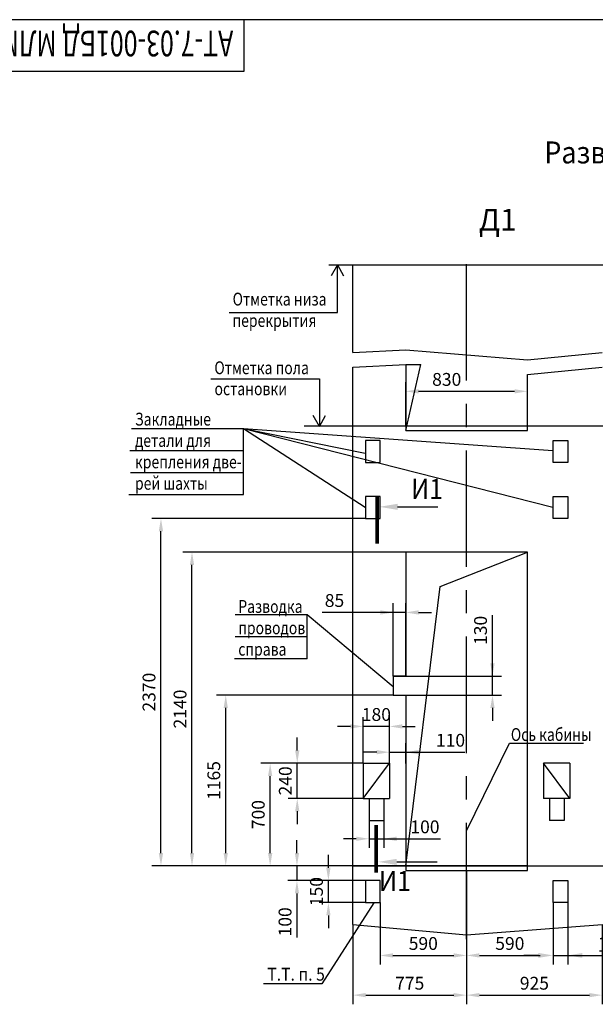
# Model space of a CAD drawing. Extents: x 2716 to 4498, y 834 to 1674.
# Drawn here: x 3932 to 4089, y 980 to 1249 of the extents above; entities that cross this region are included whole.
import ezdxf
from ezdxf.enums import TextEntityAlignment as Align

# ---------------------------------------------------------------- set-up
doc = ezdxf.new("R2010")
doc.units = 0
doc.linetypes.add('CENTER', pattern=[50.8, 31.75, -6.35, 6.35, -6.35])
doc.linetypes.add('HIDDEN', pattern=[9.525, 6.35, -3.175])
doc.layers.get('0').update_dxf_attribs({"linetype": 'CONTINUOUS'})
doc.layers.get('Defpoints').update_dxf_attribs({"linetype": 'CONTINUOUS'})
for name, color, linetype in [('1', 8, 'CONTINUOUS'), ('2', 1, 'CONTINUOUS'), ('4', 4, 'CENTER'), ('ASM', 7, 'CONTINUOUS')]:
    doc.layers.add(name, color=color, linetype=linetype)
doc.styles.add('GOST', font='GOST_A (SAPR LM)_1.ttf')
doc.styles.get("Standard").update_dxf_attribs({"font": 'GOST_A (SAPR LM)_0.ttf'})
doc.dimstyles.new('LIN', dxfattribs={"dimtxt": 4, "dimasz": 4, "dimexe": 2.5, "dimexo": 0, "dimgap": 1.5, "dimtad": 0, "dimdec": 4, "dimdsep": 46, "dimtxsty": 'Standard', "dimcen": -3, "dimdle": 1.25, "dimclrd": 3, "dimclre": 1, "dimclrt": 3, "dimadec": 0, "dimazin": 0, "dimtfac": 0.625, "dimtdec": 4, "dimtmove": 0, "dimatfit": 3, "dimfxl": 1, "dimtvp": 0.75, "dimtolj": 1, "dimtzin": 0, "dimarcsym": 0})

# ---------------------------------------------------------------- blocks, each defined once
blk = doc.blocks.new('A2_G_2')
at = {"linetype": 'Continuous'}
blk.add_line((589, 415), (20, 415), dxfattribs=at)
at = {"color": 7, "linetype": 'Continuous'}
for p, q in [((90, 401), (90, 415)), ((20, 401), (90, 401))]:
    blk.add_line(p, q, dxfattribs=at)
at = {"color": 5, "linetype": 'Continuous', "style": 'GOST', "width": 2.018018}
blk.add_attdef('NOMER_V', text='', height=6, rotation=180, dxfattribs=at).set_placement((87, 412), (23, 412), align=Align.FIT)
at = {"color": 3, "linetype": 'Continuous', "style": 'GOST'}
blk.add_attdef('LIST', text='', height=3.5, dxfattribs=at).set_placement((584.44, 6.99), align=Align.CENTER)
at = {"layer": 'ASM', "color": 5, "linetype": 'Continuous', "style": 'GOST'}
blk.add_attdef('NOMER_N', text='', height=6, dxfattribs=at).set_placement((524, 9), align=Align.CENTER)
blk = doc.blocks.new('*D1632')
at = {"layer": '1', "color": 1, "lineweight": -2}
for p, q in [((4077.73, 1008.24), (4077.73, 991.33)), ((4081.73, 1008.24), (4081.73, 991.33))]:
    blk.add_line(p, q, dxfattribs=at)
at = {"layer": '1', "color": 3, "lineweight": -2}
for p, q in [((4073.73, 993.83), (4069.73, 993.83)), ((4077.73, 993.83), (4081.73, 993.83)), ((4081.73, 993.83), (4099.02, 993.83)), ((4085.73, 993.83), (4089.73, 993.83))]:
    blk.add_line(p, q, dxfattribs=at)
at = {"layer": '1', "color": 3}
for points in [[(4073.73, 993.17), (4073.73, 994.5), (4077.73, 993.83)], [(4085.73, 994.5), (4085.73, 993.17), (4081.73, 993.83)]]:
    blk.add_solid(points, dxfattribs=at)
at = {"layer": 'Defpoints', "color": 0}
for p in [(4077.73, 1008.24), (4081.73, 1008.24), (4081.73, 993.83)]:
    blk.add_point(p, dxfattribs=at)
at = {"layer": '1', "color": 3, "linetype": 'Continuous', "insert": (4094.37, 996.84), "char_height": 4, "attachment_point": 5}
blk.add_mtext('\\A1;100', dxfattribs=at)
blk = doc.blocks.new('*D1633')
at = {"layer": '1', "color": 1, "lineweight": -2}
for p, q in [((4091.13, 1002.24), (4091.13, 980.5)), ((4054.13, 993.83), (4054.13, 980.5))]:
    blk.add_line(p, q, dxfattribs=at)
at = {"layer": '1', "color": 3, "lineweight": -2}
blk.add_line((4057.63, 983), (4087.63, 983), dxfattribs=at)
at = {"layer": '1', "color": 3}
for points in [[(4057.63, 983.58), (4057.63, 982.42), (4054.13, 983)], [(4087.63, 982.42), (4087.63, 983.58), (4091.13, 983)]]:
    blk.add_solid(points, dxfattribs=at)
at = {"layer": 'Defpoints', "color": 0}
for p in [(4091.13, 1002.24), (4054.13, 993.83), (4091.13, 983)]:
    blk.add_point(p, dxfattribs=at)
at = {"layer": '1', "color": 3, "linetype": 'Continuous', "insert": (4072.63, 986.25), "char_height": 3.5, "attachment_point": 5}
blk.add_mtext('\\A1;925', dxfattribs=at)
blk = doc.blocks.new('*D1634')
at = {"layer": '1', "color": 1, "lineweight": -2}
for p, q in [((4054.13, 1017.04), (4054.13, 991.33)), ((4077.73, 1008.24), (4077.73, 991.33))]:
    blk.add_line(p, q, dxfattribs=at)
at = {"layer": '1', "color": 3, "lineweight": -2}
blk.add_line((4057.63, 993.83), (4074.23, 993.83), dxfattribs=at)
at = {"layer": '1', "color": 3}
for points in [[(4057.63, 994.42), (4057.63, 993.25), (4054.13, 993.83)], [(4074.23, 993.25), (4074.23, 994.42), (4077.73, 993.83)]]:
    blk.add_solid(points, dxfattribs=at)
at = {"layer": 'Defpoints', "color": 0}
for p in [(4054.13, 1017.04), (4077.73, 1008.24), (4077.73, 993.83)]:
    blk.add_point(p, dxfattribs=at)
at = {"layer": '1', "color": 3, "linetype": 'Continuous', "insert": (4065.93, 997.09), "char_height": 3.5, "attachment_point": 5}
blk.add_mtext('\\A1;590', dxfattribs=at)
blk = doc.blocks.new('*D1635')
at = {"layer": '1', "color": 1, "lineweight": -2}
for p, q in [((4054.13, 1017.04), (4054.13, 991.33)), ((4030.53, 1008.24), (4030.53, 991.33))]:
    blk.add_line(p, q, dxfattribs=at)
at = {"layer": '1', "color": 3, "lineweight": -2}
blk.add_line((4034.03, 993.83), (4050.63, 993.83), dxfattribs=at)
at = {"layer": '1', "color": 3}
for points in [[(4034.03, 994.42), (4034.03, 993.25), (4030.53, 993.83)], [(4050.63, 993.25), (4050.63, 994.42), (4054.13, 993.83)]]:
    blk.add_solid(points, dxfattribs=at)
at = {"layer": 'Defpoints', "color": 0}
for p in [(4054.13, 1017.04), (4030.53, 1008.24), (4054.13, 993.83)]:
    blk.add_point(p, dxfattribs=at)
at = {"layer": '1', "color": 3, "linetype": 'Continuous', "insert": (4042.33, 997.09), "char_height": 3.5, "attachment_point": 5}
blk.add_mtext('\\A1;590', dxfattribs=at)
blk = doc.blocks.new('*D1636')
at = {"layer": '1', "color": 1, "lineweight": -2}
for p, q in [((4023.13, 1002.24), (4023.13, 980.5)), ((4054.13, 993.83), (4054.13, 980.5))]:
    blk.add_line(p, q, dxfattribs=at)
at = {"layer": '1', "color": 3, "lineweight": -2}
blk.add_line((4026.63, 983), (4050.63, 983), dxfattribs=at)
at = {"layer": '1', "color": 3}
for points in [[(4026.63, 983.58), (4026.63, 982.42), (4023.13, 983)], [(4050.63, 982.42), (4050.63, 983.58), (4054.13, 983)]]:
    blk.add_solid(points, dxfattribs=at)
at = {"layer": 'Defpoints', "color": 0}
for p in [(4023.13, 1002.24), (4054.13, 993.83), (4054.13, 983)]:
    blk.add_point(p, dxfattribs=at)
at = {"layer": '1', "color": 3, "linetype": 'Continuous', "insert": (4038.63, 986.25), "char_height": 3.5, "attachment_point": 5}
blk.add_mtext('\\A1;775', dxfattribs=at)
blk = doc.blocks.new('*D1637')
at = {"layer": '1', "color": 3, "lineweight": -2}
for p, q in [((4007.87, 1021.74), (4007.87, 1025.24)), ((4007.87, 1018.24), (4007.87, 1014.24)), ((4007.87, 1010.74), (4007.87, 998.74))]:
    blk.add_line(p, q, dxfattribs=at)
at = {"layer": '1', "color": 1, "lineweight": -2}
for p, q in [((4023.13, 1018.24), (4005.37, 1018.24)), ((4026.53, 1014.24), (4005.37, 1014.24))]:
    blk.add_line(p, q, dxfattribs=at)
at = {"layer": '1', "color": 3}
for points in [[(4007.29, 1021.74), (4008.45, 1021.74), (4007.87, 1018.24)], [(4008.45, 1010.74), (4007.29, 1010.74), (4007.87, 1014.24)]]:
    blk.add_solid(points, dxfattribs=at)
at = {"layer": 'Defpoints', "color": 0}
for p in [(4023.13, 1018.24), (4007.87, 1014.24), (4026.53, 1014.24)]:
    blk.add_point(p, dxfattribs=at)
at = {"layer": '1', "color": 3, "linetype": 'Continuous', "insert": (4004.62, 1002.99), "char_height": 3.5, "attachment_point": 5, "rotation": 90}
blk.add_mtext('\\A1;100', dxfattribs=at)
blk = doc.blocks.new('*D1640')
at = {"layer": '1', "color": 1, "lineweight": -2}
for p, q in [((4026.53, 1113.04), (3968.28, 1113.04)), ((4018.67, 1018.24), (3968.28, 1018.24))]:
    blk.add_line(p, q, dxfattribs=at)
at = {"layer": '1', "color": 3, "lineweight": -2}
blk.add_line((3970.78, 1021.74), (3970.78, 1109.54), dxfattribs=at)
at = {"layer": '1', "color": 3}
for points in [[(3971.36, 1109.54), (3970.19, 1109.54), (3970.78, 1113.04)], [(3970.19, 1021.74), (3971.36, 1021.74), (3970.78, 1018.24)]]:
    blk.add_solid(points, dxfattribs=at)
at = {"layer": 'Defpoints', "color": 0}
for p in [(3970.78, 1113.04), (4026.53, 1113.04), (4018.67, 1018.24)]:
    blk.add_point(p, dxfattribs=at)
at = {"layer": '1', "color": 3, "linetype": 'Continuous', "insert": (3967.52, 1065.64), "char_height": 3.5, "attachment_point": 5, "rotation": 90}
blk.add_mtext('\\A1;2370', dxfattribs=at)
blk = doc.blocks.new('*D1641')
at = {"layer": '1', "color": 1, "lineweight": -2}
for p, q in [((4070.73, 1103.84), (3976.74, 1103.84)), ((4070.73, 1018.24), (3976.74, 1018.24))]:
    blk.add_line(p, q, dxfattribs=at)
at = {"layer": '1', "color": 3, "lineweight": -2}
blk.add_line((3979.24, 1021.74), (3979.24, 1100.34), dxfattribs=at)
at = {"layer": '1', "color": 3}
for points in [[(3979.83, 1100.34), (3978.66, 1100.34), (3979.24, 1103.84)], [(3978.66, 1021.74), (3979.83, 1021.74), (3979.24, 1018.24)]]:
    blk.add_solid(points, dxfattribs=at)
at = {"layer": 'Defpoints', "color": 0}
for p in [(3979.24, 1103.84), (4070.73, 1103.84), (4070.73, 1018.24)]:
    blk.add_point(p, dxfattribs=at)
at = {"layer": '1', "color": 3, "linetype": 'Continuous', "insert": (3975.99, 1061.04), "char_height": 3.5, "attachment_point": 5, "rotation": 90}
blk.add_mtext('\\A1;2140', dxfattribs=at)
blk = doc.blocks.new('*D1642')
at = {"layer": '1', "color": 1, "lineweight": -2}
for p, q in [((4034.13, 1070.04), (4034.13, 1089.88)), ((4037.53, 1070.04), (4037.53, 1089.88))]:
    blk.add_line(p, q, dxfattribs=at)
at = {"layer": '1', "color": 3, "lineweight": -2}
for p, q in [((4034.13, 1087.38), (4014.73, 1087.38)), ((4030.63, 1087.38), (4027.13, 1087.38)), ((4037.53, 1087.38), (4034.13, 1087.38)), ((4041.03, 1087.38), (4044.53, 1087.38))]:
    blk.add_line(p, q, dxfattribs=at)
at = {"layer": '1', "color": 3}
for points in [[(4030.63, 1086.8), (4030.63, 1087.97), (4034.13, 1087.38)], [(4041.03, 1087.97), (4041.03, 1086.8), (4037.53, 1087.38)]]:
    blk.add_solid(points, dxfattribs=at)
at = {"layer": 'Defpoints', "color": 0}
for p in [(4034.13, 1087.38), (4034.13, 1070.04), (4037.53, 1070.04)]:
    blk.add_point(p, dxfattribs=at)
at = {"layer": '1', "color": 3, "linetype": 'Continuous', "insert": (4018.11, 1090.63), "char_height": 3.5, "attachment_point": 5}
blk.add_mtext('\\A1;85', dxfattribs=at)
blk = doc.blocks.new('*D1643')
at = {"layer": '1', "color": 3, "lineweight": -2}
for p, q in [((4061.2, 1070.04), (4061.2, 1086.62)), ((4061.2, 1073.54), (4061.2, 1077.04)), ((4061.2, 1064.84), (4061.2, 1070.04)), ((4061.2, 1061.34), (4061.2, 1057.84))]:
    blk.add_line(p, q, dxfattribs=at)
at = {"layer": '1', "color": 1, "lineweight": -2}
for p, q in [((4034.13, 1070.04), (4063.7, 1070.04)), ((4034.13, 1064.84), (4063.7, 1064.84))]:
    blk.add_line(p, q, dxfattribs=at)
at = {"layer": '1', "color": 3}
for points in [[(4060.61, 1073.54), (4061.78, 1073.54), (4061.2, 1070.04)], [(4061.78, 1061.34), (4060.61, 1061.34), (4061.2, 1064.84)]]:
    blk.add_solid(points, dxfattribs=at)
at = {"layer": 'Defpoints', "color": 0}
for p in [(4034.13, 1070.04), (4061.2, 1070.04), (4034.13, 1064.84)]:
    blk.add_point(p, dxfattribs=at)
at = {"layer": '1', "color": 3, "linetype": 'Continuous', "insert": (4057.94, 1082.49), "char_height": 3.5, "attachment_point": 5, "rotation": 90}
blk.add_mtext('\\A1;130', dxfattribs=at)
blk = doc.blocks.new('*D1644')
at = {"layer": '1', "color": 1, "lineweight": -2}
for p, q in [((4025.93, 1046.24), (3998.06, 1046.24)), ((4023.13, 1018.24), (3998.06, 1018.24))]:
    blk.add_line(p, q, dxfattribs=at)
at = {"layer": '1', "color": 3, "lineweight": -2}
blk.add_line((4000.56, 1021.74), (4000.56, 1042.74), dxfattribs=at)
at = {"layer": '1', "color": 3}
for points in [[(4001.15, 1042.74), (3999.98, 1042.74), (4000.56, 1046.24)], [(3999.98, 1021.74), (4001.15, 1021.74), (4000.56, 1018.24)]]:
    blk.add_solid(points, dxfattribs=at)
at = {"layer": 'Defpoints', "color": 0}
for p in [(4000.56, 1046.24), (4025.93, 1046.24), (4023.13, 1018.24)]:
    blk.add_point(p, dxfattribs=at)
at = {"layer": '1', "color": 3, "linetype": 'Continuous', "insert": (3997.31, 1032.24), "char_height": 3.5, "attachment_point": 5, "rotation": 90}
blk.add_mtext('\\A1;700', dxfattribs=at)
blk = doc.blocks.new('*D1645')
at = {"layer": '1', "color": 3, "lineweight": -2}
for p, q in [((4007.95, 1049.74), (4007.95, 1053.24)), ((4007.95, 1036.64), (4007.95, 1046.24)), ((4007.95, 1033.14), (4007.95, 1029.64))]:
    blk.add_line(p, q, dxfattribs=at)
at = {"layer": '1', "color": 1, "lineweight": -2}
for p, q in [((4025.93, 1046.24), (4005.45, 1046.24)), ((4025.93, 1036.64), (4005.45, 1036.64))]:
    blk.add_line(p, q, dxfattribs=at)
at = {"layer": '1', "color": 3}
for points in [[(4007.37, 1049.74), (4008.53, 1049.74), (4007.95, 1046.24)], [(4008.53, 1033.14), (4007.37, 1033.14), (4007.95, 1036.64)]]:
    blk.add_solid(points, dxfattribs=at)
at = {"layer": 'Defpoints', "color": 0}
for p in [(4007.95, 1046.24), (4025.93, 1046.24), (4025.93, 1036.64)]:
    blk.add_point(p, dxfattribs=at)
at = {"layer": '1', "color": 3, "linetype": 'Continuous', "insert": (4004.7, 1041.44), "char_height": 3.5, "attachment_point": 5, "rotation": 90}
blk.add_mtext('\\A1;240', dxfattribs=at)
blk = doc.blocks.new('*D1646')
at = {"layer": '1', "color": 1, "lineweight": -2}
for p, q in [((4034.13, 1064.84), (3985.95, 1064.84)), ((4037.53, 1018.24), (3985.95, 1018.24))]:
    blk.add_line(p, q, dxfattribs=at)
at = {"layer": '1', "color": 3, "lineweight": -2}
blk.add_line((3988.45, 1021.74), (3988.45, 1061.34), dxfattribs=at)
at = {"layer": '1', "color": 3}
for points in [[(3989.03, 1061.34), (3987.86, 1061.34), (3988.45, 1064.84)], [(3987.86, 1021.74), (3989.03, 1021.74), (3988.45, 1018.24)]]:
    blk.add_solid(points, dxfattribs=at)
at = {"layer": 'Defpoints', "color": 0}
for p in [(3988.45, 1064.84), (4034.13, 1064.84), (4037.53, 1018.24)]:
    blk.add_point(p, dxfattribs=at)
at = {"layer": '1', "color": 3, "linetype": 'Continuous', "insert": (3985.19, 1041.54), "char_height": 3.5, "attachment_point": 5, "rotation": 90}
blk.add_mtext('\\A1;1165', dxfattribs=at)
blk = doc.blocks.new('*D1647')
at = {"layer": '1', "color": 1, "lineweight": -2}
for p, q in [((4027.53, 1030.64), (4027.53, 1023.15)), ((4031.53, 1030.64), (4031.53, 1023.15))]:
    blk.add_line(p, q, dxfattribs=at)
at = {"layer": '1', "color": 3, "lineweight": -2}
for p, q in [((4024.03, 1025.65), (4020.53, 1025.65)), ((4027.53, 1025.65), (4031.53, 1025.65)), ((4031.53, 1025.65), (4047.03, 1025.65)), ((4035.03, 1025.65), (4038.53, 1025.65))]:
    blk.add_line(p, q, dxfattribs=at)
at = {"layer": '1', "color": 3}
for points in [[(4024.03, 1025.07), (4024.03, 1026.23), (4027.53, 1025.65)], [(4035.03, 1026.23), (4035.03, 1025.07), (4031.53, 1025.65)]]:
    blk.add_solid(points, dxfattribs=at)
at = {"layer": 'Defpoints', "color": 0}
for p in [(4027.53, 1030.64), (4031.53, 1030.64), (4031.53, 1025.65)]:
    blk.add_point(p, dxfattribs=at)
at = {"layer": '1', "color": 3, "linetype": 'Continuous', "insert": (4042.78, 1028.9), "char_height": 3.5, "attachment_point": 5}
blk.add_mtext('\\A1;100', dxfattribs=at)
blk = doc.blocks.new('BLK4')
blk.add_line((0.000148, 5.502638), (0.000148, 16.502638))
at = {"color": 1, "const_width": 1}
blk.add_lwpolyline([(2.925418, -0.061361), (-10.074582, -0.061361)], dxfattribs=at)
blk.add_solid([(0.835663, 5.502638), (-0.831004, 5.502638), (0.00233, 0.502638)])
blk = doc.blocks.new('*D1648')
at = {"layer": '1', "color": 1, "lineweight": -2}
for p, q in [((4025.93, 1046.24), (4025.93, 1058.8)), ((4033.13, 1046.24), (4033.13, 1058.8))]:
    blk.add_line(p, q, dxfattribs=at)
at = {"layer": '1', "color": 3, "lineweight": -2}
for p, q in [((4022.43, 1056.3), (4018.93, 1056.3)), ((4033.13, 1056.3), (4025.93, 1056.3)), ((4036.63, 1056.3), (4040.13, 1056.3))]:
    blk.add_line(p, q, dxfattribs=at)
at = {"layer": '1', "color": 3}
for points in [[(4022.43, 1055.71), (4022.43, 1056.88), (4025.93, 1056.3)], [(4036.63, 1056.88), (4036.63, 1055.71), (4033.13, 1056.3)]]:
    blk.add_solid(points, dxfattribs=at)
at = {"layer": 'Defpoints', "color": 0}
for p in [(4025.93, 1056.3), (4025.93, 1046.24), (4033.13, 1046.24)]:
    blk.add_point(p, dxfattribs=at)
at = {"layer": '1', "color": 3, "linetype": 'Continuous', "insert": (4029.53, 1059.55), "char_height": 3.5, "attachment_point": 5}
blk.add_mtext('\\A1;180', dxfattribs=at)
blk = doc.blocks.new('*D1649')
at = {"layer": '1', "color": 1, "lineweight": -2}
for p, q in [((4033.13, 1046.24), (4033.13, 1051.76)), ((4037.53, 1046.19), (4037.53, 1051.76))]:
    blk.add_line(p, q, dxfattribs=at)
at = {"layer": '1', "color": 3, "lineweight": -2}
for p, q in [((4029.63, 1049.26), (4026.13, 1049.26)), ((4033.13, 1049.26), (4037.53, 1049.26)), ((4037.53, 1049.26), (4053.62, 1049.26)), ((4041.03, 1049.26), (4044.53, 1049.26))]:
    blk.add_line(p, q, dxfattribs=at)
at = {"layer": '1', "color": 3}
for points in [[(4029.63, 1048.68), (4029.63, 1049.85), (4033.13, 1049.26)], [(4041.03, 1049.85), (4041.03, 1048.68), (4037.53, 1049.26)]]:
    blk.add_solid(points, dxfattribs=at)
at = {"layer": 'Defpoints', "color": 0}
for p in [(4037.53, 1049.26), (4033.13, 1046.24), (4037.53, 1046.19)]:
    blk.add_point(p, dxfattribs=at)
at = {"layer": '1', "color": 3, "linetype": 'Continuous', "insert": (4049.75, 1052.52), "char_height": 3.5, "attachment_point": 5}
blk.add_mtext('\\A1;110', dxfattribs=at)
blk = doc.blocks.new('*D1651')
at = {"layer": '1', "color": 3, "lineweight": -2}
for p, q in [((4016.45, 1017.74), (4016.45, 1021.24)), ((4016.45, 1008.24), (4016.45, 1014.24)), ((4016.45, 1004.74), (4016.45, 1001.24))]:
    blk.add_line(p, q, dxfattribs=at)
at = {"layer": '1', "color": 1, "lineweight": -2}
for p, q in [((4026.53, 1014.24), (4013.95, 1014.24)), ((4026.53, 1008.24), (4013.95, 1008.24))]:
    blk.add_line(p, q, dxfattribs=at)
at = {"layer": '1', "color": 3}
for points in [[(4015.86, 1017.74), (4017.03, 1017.74), (4016.45, 1014.24)], [(4017.03, 1004.74), (4015.86, 1004.74), (4016.45, 1008.24)]]:
    blk.add_solid(points, dxfattribs=at)
at = {"layer": 'Defpoints', "color": 0}
for p in [(4016.45, 1014.24), (4026.53, 1014.24), (4026.53, 1008.24)]:
    blk.add_point(p, dxfattribs=at)
at = {"layer": '1', "color": 3, "linetype": 'Continuous', "insert": (4013.19, 1011.24), "char_height": 3.5, "attachment_point": 5, "rotation": 90}
blk.add_mtext('\\A1;150', dxfattribs=at)
blk = doc.blocks.new('*D1657')
at = {"layer": '1', "color": 1, "lineweight": -2}
for p, q in [((4037.53, 1138.24), (4037.53, 1150.19)), ((4070.73, 1138.24), (4070.73, 1150.19))]:
    blk.add_line(p, q, dxfattribs=at)
at = {"layer": '1', "color": 3, "lineweight": -2}
blk.add_line((4041.03, 1147.69), (4067.23, 1147.69), dxfattribs=at)
at = {"layer": '1', "color": 3}
for points in [[(4041.03, 1148.27), (4041.03, 1147.11), (4037.53, 1147.69)], [(4067.23, 1147.11), (4067.23, 1148.27), (4070.73, 1147.69)]]:
    blk.add_solid(points, dxfattribs=at)
at = {"layer": 'Defpoints', "color": 0}
for p in [(4070.73, 1147.69), (4037.53, 1138.24), (4070.73, 1138.24)]:
    blk.add_point(p, dxfattribs=at)
at = {"layer": '1', "color": 3, "linetype": 'Continuous', "insert": (4048.72, 1150.94), "char_height": 3.5, "attachment_point": 5}
blk.add_mtext('\\A1;830', dxfattribs=at)
blk = doc.blocks.new('BLK3')
blk.add_line((-0.000149, 5.570861), (-0.000149, 16.570861))
at = {"color": 1, "const_width": 1}
blk.add_lwpolyline([(-2.925418, 0.006862), (10.074582, 0.006862)], dxfattribs=at)
blk.add_solid([(-0.835663, 5.570861), (0.831004, 5.570861), (-0.00233, 0.570861)])

msp = doc.modelspace()

# ---------------------------------------------------------------- linework, layer by layer
for p, q in [((4016.6064525, 1182.213336), (4283.1290205, 1182.239455)), ((4023.1290205, 1158.239455), (4023.1290205, 1182.239455)), ((4037.5290205, 1155.039455), (4037.5290205, 1137.039455)), ((4023.1290205, 1002.239455), (4023.1290205, 1154.239455)), ((4070.7290205, 1137.039455), (4070.7290205, 1152.239455)), ((4009.8711915, 1138.239455), (4283.1290205, 1138.239455)), ((4037.5290205, 1137.039455), (4070.7290205, 1137.039455)), ((4077.7290205, 1134.239455), (4081.7290205, 1134.239455)), ((4077.7290205, 1128.239455), (4077.7290205, 1134.239455)), ((4081.7290205, 1134.239455), (4081.7290205, 1128.239455)), ((4081.7290205, 1128.239455), (4077.7290205, 1128.239455)), ((4077.7290205, 1113.039455), (4077.7290205, 1119.039455)), ((4077.7290205, 1119.039455), (4081.7290205, 1119.039455)), ((4081.7290205, 1119.039455), (4081.7290205, 1113.039455)), ((4081.7290205, 1113.039455), (4077.7290205, 1113.039455)), ((4037.5290205, 1103.839455), (4037.5290205, 1070.039455)), ((4070.7290205, 1103.839455), (4037.5290205, 1103.839455)), ((4070.7290205, 1017.039455), (4070.7290205, 1103.839455)), ((4037.5290205, 1070.039455), (4034.1290205, 1070.039455)), ((4034.1290205, 1070.039455), (4034.1290205, 1064.839455)), ((4034.1290205, 1064.839455), (4037.5290205, 1064.839455)), ((4037.5290205, 1064.839455), (4037.5290205, 1017.039455)), ((4023.1290205, 1018.239455), (4283.1290205, 1018.239455)), ((4037.5290205, 1017.039455), (4070.7290205, 1017.039455)), ((4030.5290205, 1014.239455), (4026.5290205, 1014.239455)), ((4026.5290205, 1014.239455), (4026.5290205, 1008.239455)), ((4030.5290205, 1008.239455), (4030.5290205, 1014.239455)), ((4077.7290205, 1014.239455), (4081.7290205, 1014.239455)), ((4077.7290205, 1008.239455), (4077.7290205, 1014.239455)), ((4081.7290205, 1014.239455), (4081.7290205, 1008.239455)), ((4026.5290205, 1008.239455), (4030.5290205, 1008.239455)), ((4081.7290205, 1008.239455), (4077.7290205, 1008.239455))]:
    msp.add_line(p, q)
at = {"color": 3}
for p, q in [((4018.9198405, 1182.213336), (4017.2403735, 1179.213336)), ((4018.9198405, 1182.213336), (4020.5993065, 1179.213336)), ((4018.9198405, 1169.213336), (4018.9198405, 1182.213336)), ((3989.3644505, 1169.213336), (4018.9198405, 1169.213336)), ((3984.4243135, 1151.099716), (4013.9797025, 1151.099716)), ((4013.9797025, 1151.099716), (4013.9797025, 1138.099716)), ((4013.9797025, 1138.099716), (4012.3002365, 1141.099716)), ((4013.9797025, 1138.099716), (4015.6591685, 1141.099716)), ((3993.319185, 1119.5816552), (3993.319185, 1137.5816552)), ((4010.6171085, 1086.70453), (3991.0118855, 1086.70453)), ((4010.6171085, 1074.70453), (4010.6171085, 1086.70453)), ((4034.1096765, 1067.102545), (4010.6171085, 1086.70453)), ((4010.6171085, 1080.70453), (3991.0118855, 1080.70453)), ((4010.6171085, 1074.70453), (3990.8758005, 1074.70453)), ((4054.1026035, 1027.775607), (4065.8708432, 1051.7266711)), ((4065.8708432, 1051.7266711), (4086.0144567, 1051.7266711)), ((4028.8190005, 1008.145338), (4014.6129935, 986.050905)), ((4014.6129935, 986.050905), (3998.7660977, 986.050905))]:
    msp.add_line(p, q, dxfattribs=at)
at = {"color": 3, "linetype": 'Continuous'}
for p, q in [((3962.758873, 1137.5816552), (3993.319185, 1137.5816552)), ((3993.319185, 1137.5816552), (4077.6404955, 1131.508408)), ((3993.319185, 1137.5816552), (4077.6404955, 1116.109227)), ((3993.319185, 1137.5816552), (4026.5087205, 1116.109227)), ((3993.319185, 1137.5816552), (4026.5087205, 1130.808445)), ((3962.252958, 1131.5816552), (3993.319185, 1131.5816552)), ((3962.505915, 1125.5816552), (3993.319185, 1125.5816552)), ((3962, 1119.5816552), (3993.319185, 1119.5816552))]:
    msp.add_line(p, q, dxfattribs=at)
at = {"layer": '1'}
for p, q in [((4037.5290205, 1137.039455), (4041.6790205, 1155.039455)), ((4037.5290205, 1155.039455), (4037.5290205, 1137.039455)), ((4030.5290205, 1134.239455), (4026.5290205, 1134.239455)), ((4026.5290205, 1134.239455), (4026.5290205, 1128.239455)), ((4030.5290205, 1128.239455), (4030.5290205, 1134.239455)), ((4026.5290205, 1128.239455), (4030.5290205, 1128.239455)), ((4026.5290205, 1119.039455), (4026.5290205, 1113.039455)), ((4030.5290205, 1119.039455), (4026.5290205, 1119.039455)), ((4030.5290205, 1113.039455), (4030.5290205, 1119.039455)), ((4026.5290205, 1113.039455), (4030.5290205, 1113.039455)), ((4025.9290205, 1046.239455), (4033.1290205, 1046.239455)), ((4025.9290205, 1046.239455), (4025.9290205, 1036.639455)), ((4033.1290205, 1046.239455), (4033.1290205, 1036.639455)), ((4025.9290205, 1036.639455), (4033.1290205, 1036.639455)), ((4027.5290205, 1036.639455), (4027.5290205, 1030.639455)), ((4031.5290205, 1036.639455), (4031.5290205, 1030.639455)), ((4027.5290205, 1030.639455), (4031.5290205, 1030.639455))]:
    msp.add_line(p, q, dxfattribs=at)
at = {"layer": '1', "color": 1}
for p, q in [((4037.5290205, 1137.039455), (4041.6790205, 1155.039455)), ((4046.9193985, 1094.449077), (4070.7290205, 1103.839455)), ((4037.5290205, 1018.239455), (4046.9193985, 1094.449077)), ((4025.9290205, 1036.639455), (4033.1290205, 1046.239455))]:
    msp.add_line(p, q, dxfattribs=at)
at = {"layer": '1', "color": 3, "linetype": 'HIDDEN', "ltscale": 2}
for p, q in [((4082.3290205, 1036.639455), (4075.1290205, 1046.239455)), ((4075.1290205, 1046.239455), (4075.1290205, 1036.639455)), ((4082.3290205, 1046.239455), (4075.1290205, 1046.239455)), ((4082.3290205, 1046.239455), (4082.3290205, 1036.639455)), ((4082.3290205, 1036.639455), (4075.1290205, 1036.639455)), ((4076.7290205, 1036.639455), (4076.7290205, 1030.639455)), ((4080.7290205, 1036.639455), (4080.7290205, 1030.639455)), ((4080.7290205, 1030.639455), (4076.7290205, 1030.639455))]:
    msp.add_line(p, q, dxfattribs=at)
at = {"layer": '2'}
for p, q in [((4023.1290205, 1158.239455), (4037.5290205, 1159.039455)), ((4037.5290205, 1159.039455), (4070.7290205, 1156.239455)), ((4070.7290205, 1156.239455), (4091.1290205, 1158.239455)), ((4023.1290205, 1154.239455), (4037.5290205, 1155.039455)), ((4037.5290205, 1155.039455), (4041.6790205, 1155.039455)), ((4070.7290205, 1152.239455), (4091.1290205, 1154.239455)), ((4023.1290205, 1002.239455), (4054.1290205, 999.439455)), ((4054.1290205, 999.439455), (4091.1290205, 1002.239455))]:
    msp.add_line(p, q, dxfattribs=at)
at = {"layer": '4'}
msp.add_line((4054.1290205, 998.239455), (4054.1290205, 1186.239455), dxfattribs=at)

# ---------------------------------------------------------------- block references
at = {"color": 5}
ref = msp.add_blockref('A2_G_2', (3903.5, 834.0525747), dxfattribs=at)
ref.add_attrib('NOMER_V', 'АТ-7.03-001БД МЛМ', dxfattribs={"color": 3, "linetype": 'Continuous', "height": 7, "rotation": 180, "style": 'GOST', "width": 0.882315}).set_placement((3990.5, 1246.0525747), (3926.5, 1246.0525747), align=Align.FIT)
at = {"color": 1, "rotation": 270}
for name, p in [('BLK3', (4029.7666625, 1116.1766567)), ('BLK4', (4029.5697585, 1019.342861))]:
    msp.add_blockref(name, p, dxfattribs=at)

# ---------------------------------------------------------------- texts
at = {"color": 3}
for s, width, p in [('Отметка низа', 0.8, (3990.3185415, 1171.088858)), ('перекрытия', 0.8, (3990.2802465, 1165.255524)), ('Отметка пола ', 0.8, (3985.3401095, 1152.363627)), ('остановки', 0.8, (3985.3784035, 1146.630681)), ('Закладные ', 0.8, (3963.692998, 1138.3552882)), ('детали для', 0.8, (3963.692998, 1132.5219542)), ('крепления две-', 0.8, (3963.692998, 1126.6886212)), ('рей шахты', 0.8, (3963.692998, 1120.8552882)), ('Разводка ', 0.8, (3991.8589695, 1087.264476)), ('проводов', 0.8, (3991.8589695, 1081.431142)), ('справа', 0.8, (3991.8589695, 1075.597809)), ('Ось кабины', 0.8, (4066.2041072, 1052.3275631)), ('Т.Т. п. 5', 0.9, (3999.7810732, 986.950679))]:
    msp.add_text(s, height=3.5, dxfattribs=dict(at, width=width)).set_placement(p)
at = {"color": 5, "width": 0.9}
for p in [(4043.3462772, 1118.3298219), (4034.5796865, 1011.370265)]:
    msp.add_text('И1', height=5.5, dxfattribs=at).set_placement(p, align=Align.CENTER)
at = {"layer": '1', "color": 5, "width": 0.9}
msp.add_text('Развертка типового этажа шахты  (1:25)', height=6, dxfattribs=at).set_placement((4075.3299895, 1209.845897))
at = {"layer": '1', "color": 5, "linetype": 'Continuous', "style": 'GOST'}
msp.add_text('Д1', height=5.95, dxfattribs=at).set_placement((4062.6224515, 1193.7122625), align=Align.MIDDLE)

# ---------------------------------------------------------------- dimensions: what is measured, and where the dimension line sits
at = {"layer": '1'}
for base, p1, p2, override, picture, middle in [((4070.7290205, 1147.68917), (4037.5290205, 1138.239455), (4070.7290205, 1138.239455), {"dimtxt": 3.5, "dimasz": 3.5, "dimtad": 1, "dimdec": 0, "dimlfac": 25}, '*D1657', (4048.7211245, 1147.68917)), ((4034.1290205, 1087.3816983), (4037.5290205, 1070.039455), (4034.1290205, 1070.039455), {"dimtxt": 3.5, "dimasz": 3.5, "dimtad": 1, "dimdec": 0, "dimlfac": 25}, '*D1642', (4018.1069592, 1087.3816983)), ((4025.9290205, 1056.2959193), (4033.1290205, 1046.239455), (4025.9290205, 1046.239455), {"dimtxt": 3.5, "dimasz": 3.5, "dimtad": 1, "dimdec": 0, "dimlfac": 25}, '*D1648', (4029.5290205, 1056.2959193)), ((4037.5290205, 1049.2647699), (4033.1290205, 1046.239455), (4037.5290205, 1046.191289), {"dimtxt": 3.5, "dimasz": 3.5, "dimtad": 1, "dimdec": 0, "dimlfac": 25}, '*D1649', (4049.7460382, 1049.2647699)), ((4031.5290205, 1025.6498136), (4027.5290205, 1030.639455), (4031.5290205, 1030.639455), {"dimtxt": 3.5, "dimasz": 3.5, "dimtad": 1, "dimdec": 0, "dimlfac": 25}, '*D1647', (4042.7808876, 1025.6498136)), ((4081.7290205, 993.834175), (4077.7290205, 1008.239455), (4081.7290205, 1008.239455), {"dimdec": 0, "dimlfac": 25}, '*D1632', (4094.3740115, 993.834175))]:
    dim = msp.add_linear_dim(base=base, p1=p1, p2=p2, dimstyle='LIN', override=override, dxfattribs=at)
    dim.commit()
    dim.dimension.update_dxf_attribs({"geometry": picture, "text_midpoint": middle, "dimtype": 160})
for base, p1, p2, picture, middle in [((3970.7763785, 1113.039455), (4018.6700035, 1018.239455), (4026.5290205, 1113.039455), '*D1640', (3967.522988, 1065.639455)), ((3979.2435218, 1103.839455), (4070.7290205, 1018.239455), (4070.7290205, 1103.839455), '*D1641', (3975.9901314, 1061.039455)), ((4000.5632086, 1046.239455), (4023.1290205, 1018.239455), (4025.9290205, 1046.239455), '*D1644', (3997.311568, 1032.239455)), ((4007.8700035, 1014.239455), (4023.1290205, 1018.239455), (4026.5290205, 1014.239455), '*D1637', (4004.6187458, 1002.9875879))]:
    dim = msp.add_linear_dim(base=base, p1=p1, p2=p2, angle=90, dimstyle='LIN', override={"dimtxt": 3.5, "dimasz": 3.5, "dimtad": 1, "dimdec": 0, "dimlfac": 25}, dxfattribs=at)
    dim.commit()
    dim.dimension.update_dxf_attribs({"geometry": picture, "text_midpoint": middle})
for base, p1, p2, picture, middle in [((4061.1959799, 1070.039455), (4034.1290205, 1064.839455), (4034.1290205, 1070.039455), '*D1643', (4061.1959799, 1082.4940134)), ((3988.4467558, 1064.839455), (4037.5290205, 1018.239455), (4034.1290205, 1064.839455), '*D1646', (3988.4467558, 1041.539455)), ((4007.949062, 1046.239455), (4025.9290205, 1036.639455), (4025.9290205, 1046.239455), '*D1645', (4007.949062, 1041.439455)), ((4016.4452192, 1014.239455), (4026.5290205, 1008.239455), (4026.5290205, 1014.239455), '*D1651', (4016.4452192, 1011.239455))]:
    dim = msp.add_linear_dim(base=base, p1=p1, p2=p2, angle=90, dimstyle='LIN', override={"dimtxt": 3.5, "dimasz": 3.5, "dimtad": 1, "dimdec": 0, "dimlfac": 25}, dxfattribs=at)
    dim.commit()
    dim.dimension.update_dxf_attribs({"geometry": picture, "text_midpoint": middle, "dimtype": 160})
for base, p1, p2, picture, middle in [((4054.1290205, 993.834175), (4030.5290205, 1008.239455), (4054.1290205, 1017.039455), '*D1635', (4042.3290205, 997.0870733)), ((4077.7290205, 993.834175), (4054.1290205, 1017.039455), (4077.7290205, 1008.239455), '*D1634', (4065.9290205, 997.0870733)), ((4054.1290205, 983), (4023.1290205, 1002.239455), (4054.1290205, 993.834175), '*D1636', (4038.6290205, 986.2516405)), ((4091.1290205, 983), (4054.1290205, 993.834175), (4091.1290205, 1002.239455), '*D1633', (4072.6290205, 986.2546481))]:
    dim = msp.add_linear_dim(base=base, p1=p1, p2=p2, dimstyle='LIN', override={"dimtxt": 3.5, "dimasz": 3.5, "dimtad": 1, "dimdec": 0, "dimlfac": 25}, dxfattribs=at)
    dim.commit()
    dim.dimension.update_dxf_attribs({"geometry": picture, "text_midpoint": middle})

doc.saveas('drawing.dxf')
